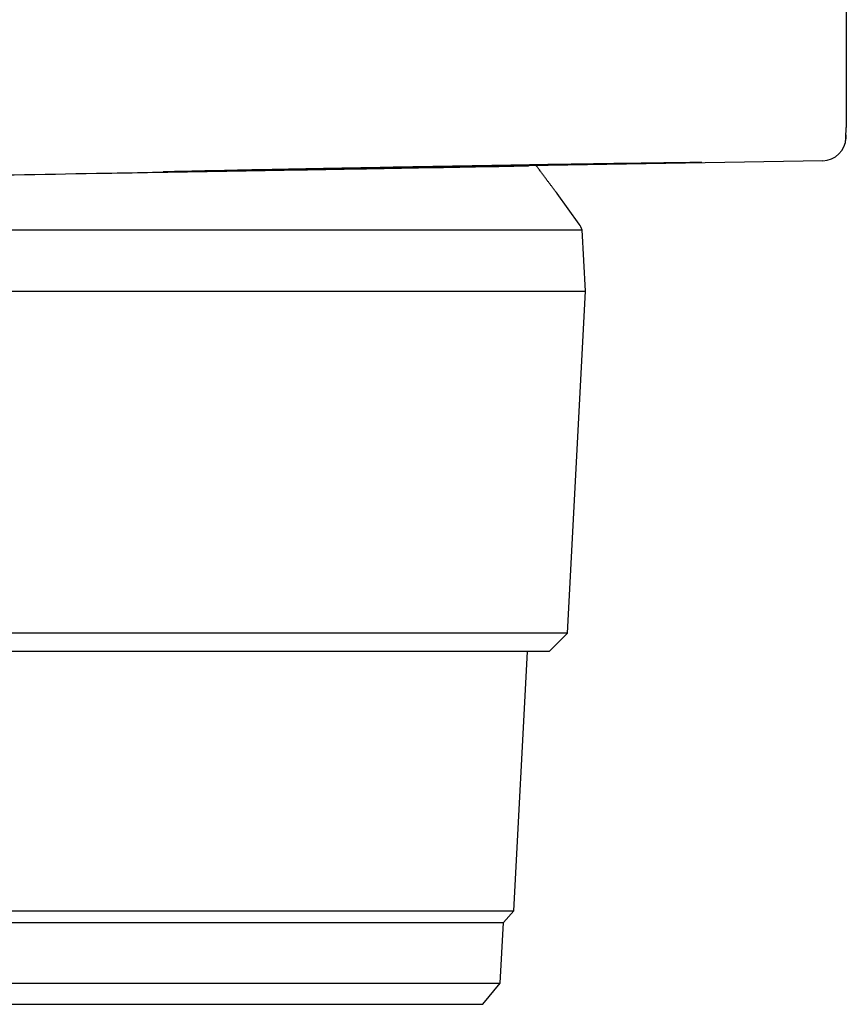
# Model space of a CAD drawing. Extents: x 21 to 298, y 50 to 351.
# Drawn here: x 67 to 79, y 260 to 275 of the extents above; entities that cross this region are included whole.
import ezdxf

# ---------------------------------------------------------------- set-up
doc = ezdxf.new("R2010")
doc.units = 0
for name, color, linetype in [('24F49332_FRONT_P', 7, 'CONTINUOUS'), ('24F49401_2-INDIC', 7, 'CONTINUOUS'), ('__10_32_95_6_MCA', 7, 'CONTINUOUS'), ('DEFAULT', 7, 'CONTINUOUS')]:
    doc.layers.add(name, color=color, linetype=linetype)

# ---------------------------------------------------------------- blocks, each defined once
blk = doc.blocks.new('SE10')
at = {"layer": '24F49332_FRONT_P', "color": 7, "linetype": 'CONTINUOUS'}
for p, q in [((79.445, 275.714), (79.445, 274.042)), ((79.445, 274.042), (79.445, 273.577)), ((79.445, 273.577), (79.445, 273.326)), ((79.439, 273.117), (79.445, 273.276)), ((79.445, 273.326), (79.445, 273.276)), ((79.086, 272.77), (74.61, 272.692))]:
    blk.add_line(p, q, dxfattribs=at)
blk.add_arc((79.08, 273.13), 0.36, 271, 358, dxfattribs=at)
for points, knots in [([(56.459, 272.375), (57.047, 272.385), (57.686, 272.396), (58.719, 272.415), (59.076, 272.421), (59.815, 272.434), (60.2, 272.441), (61.37, 272.462), (62.173, 272.476), (63.827, 272.505), (64.684, 272.52), (66.371, 272.55), (67.209, 272.564), (68.459, 272.586), (68.873, 272.593), (69.68, 272.607), (70.075, 272.614), (70.849, 272.627), (71.228, 272.633), (71.969, 272.646), (72.333, 272.652), (73.38, 272.67), (74.023, 272.681), (74.61, 272.692)], [0, 0, 0, 0, 0.125, 0.125, 0.1875, 0.1875, 0.25, 0.25, 0.375, 0.375, 0.5, 0.5, 0.625, 0.625, 0.6875, 0.6875, 0.75, 0.75, 0.8125, 0.8125, 0.875, 0.875, 1, 1, 1, 1]), ([(69.054, 272.603), (69.069, 272.604), (69.175, 272.607), (69.47, 272.614), (69.597, 272.617), (69.895, 272.623), (70.068, 272.627), (70.447, 272.635), (70.654, 272.639), (71.101, 272.648), (71.341, 272.652), (72.081, 272.666), (72.621, 272.676), (73.422, 272.69), (73.693, 272.694), (74.219, 272.703), (74.475, 272.708), (75.218, 272.72), (75.679, 272.727), (76.434, 272.738), (76.739, 272.742), (77.128, 272.746), (77.233, 272.747), (77.25, 272.746)], [0, 0, 0, 0, 0.118209, 0.118209, 0.181981, 0.181981, 0.245752, 0.245752, 0.309524, 0.309524, 0.373296, 0.373296, 0.500839, 0.500839, 0.56461, 0.56461, 0.628382, 0.628382, 0.755925, 0.755925, 0.883469, 0.883469, 1, 1, 1, 1]), ([(77.25, 272.745), (77.242, 272.745), (77.216, 272.744), (77.119, 272.741), (77.041, 272.739), (76.836, 272.735), (76.707, 272.732), (76.41, 272.727), (76.24, 272.723), (75.857, 272.716), (75.65, 272.712), (75.205, 272.704), (74.966, 272.7), (74.469, 272.691), (74.213, 272.686), (73.688, 272.677), (73.417, 272.672), (72.882, 272.663), (72.616, 272.658), (72.088, 272.649), (71.829, 272.645), (71.089, 272.632), (70.632, 272.625), (70.249, 272.618)], [0, 0, 0, 0, 0.070607, 0.070607, 0.155097, 0.155097, 0.239588, 0.239588, 0.324078, 0.324078, 0.408568, 0.408568, 0.493058, 0.493058, 0.577549, 0.577549, 0.662039, 0.662039, 0.746529, 0.746529, 0.831019, 0.831019, 1, 1, 1, 1]), ([(70.249, 272.618), (70.058, 272.615), (69.886, 272.613), (69.589, 272.608), (69.464, 272.606), (69.259, 272.604), (69.181, 272.603), (69.089, 272.602), (69.065, 272.602), (69.056, 272.602)], [0, 0, 0, 0, 0.26519, 0.26519, 0.530381, 0.530381, 0.795571, 0.795571, 1, 1, 1, 1])]:
    blk.add_open_spline(points, degree=3, knots=knots, dxfattribs=at)
at = {"layer": '24F49401_2-INDIC', "color": 7, "linetype": 'CONTINUOUS'}
blk.add_line((79.445, 273.178), (79.445, 273.178), dxfattribs=at)
blk.add_arc((79.085, 273.164), 0.36, 343.4472, 359.999, dxfattribs=at)
at = {"layer": '__10_32_95_6_MCA', "color": 7, "linetype": 'CONTINUOUS'}
for p, q in [((75.382, 271.807), (75.047, 272.272)), ((54.66, 271.718), (75.43, 271.718)), ((75.479, 270.785), (75.43, 271.718)), ((54.611, 270.785), (75.479, 270.785)), ((75.206, 265.591), (75.479, 270.785)), ((75.206, 265.591), (54.883, 265.591)), ((74.927, 265.312), (75.206, 265.591)), ((74.927, 265.312), (55.162, 265.312)), ((74.391, 261.369), (74.597, 265.312)), ((55.699, 261.369), (74.391, 261.369)), ((74.231, 261.192), (74.391, 261.369)), ((55.858, 261.192), (74.231, 261.192)), ((74.183, 260.272), (74.231, 261.192)), ((55.907, 260.272), (74.183, 260.272)), ((73.916, 259.95), (74.183, 260.272)), ((56.174, 259.95), (73.916, 259.95))]:
    blk.add_line(p, q, dxfattribs=at)
blk.add_arc((75.057, 271.574), 0.4, 21.1949, 35.706, dxfattribs=at)
blk.add_open_spline([(75.047, 272.272), (75.047, 272.272), (75.047, 272.273), (75.046, 272.273), (75.046, 272.274), (75.045, 272.275), (75.045, 272.276), (75.044, 272.277), (75.043, 272.278), (75.042, 272.279), (75.041, 272.281), (75.039, 272.283), (75.038, 272.285), (75.036, 272.286), (75.035, 272.289), (75.033, 272.291), (75.031, 272.294), (75.029, 272.296), (75.027, 272.299), (75.022, 272.305), (75.017, 272.312), (75.012, 272.319), (75.009, 272.323), (75.006, 272.326), (75.003, 272.33), (75, 272.335), (74.996, 272.339), (74.993, 272.343), (74.99, 272.348), (74.986, 272.352), (74.982, 272.357), (74.979, 272.362), (74.975, 272.367), (74.971, 272.372), (74.968, 272.377), (74.964, 272.382), (74.96, 272.387), (74.956, 272.392), (74.951, 272.398), (74.947, 272.403), (74.939, 272.414), (74.93, 272.426), (74.921, 272.438), (74.912, 272.45), (74.903, 272.462), (74.893, 272.475), (74.889, 272.481), (74.884, 272.488), (74.879, 272.494), (74.874, 272.501), (74.869, 272.507), (74.864, 272.514), (74.859, 272.521), (74.854, 272.527), (74.849, 272.534), (74.844, 272.541), (74.839, 272.548), (74.834, 272.555), (74.829, 272.562), (74.824, 272.568), (74.819, 272.575), (74.813, 272.582), (74.808, 272.589), (74.803, 272.597), (74.792, 272.611), (74.782, 272.625), (74.771, 272.64), (74.761, 272.654), (74.75, 272.669), (74.739, 272.683), (74.737, 272.687), (74.735, 272.69), (74.732, 272.693)], degree=3, knots=[0, 0, 0, 0, 0.035139, 0.035139, 0.035139, 0.070311, 0.070311, 0.070311, 0.105431, 0.105431, 0.105431, 0.140499, 0.140499, 0.140499, 0.175658, 0.175658, 0.175658, 0.210853, 0.210853, 0.210853, 0.281073, 0.281073, 0.281073, 0.316215, 0.316215, 0.316215, 0.351456, 0.351456, 0.351456, 0.386758, 0.386758, 0.386758, 0.422071, 0.422071, 0.422071, 0.457331, 0.457331, 0.457331, 0.492473, 0.492473, 0.492473, 0.562694, 0.562694, 0.562694, 0.633213, 0.633213, 0.633213, 0.668522, 0.668522, 0.668522, 0.70382, 0.70382, 0.70382, 0.739068, 0.739068, 0.739068, 0.774221, 0.774221, 0.774221, 0.809276, 0.809276, 0.809276, 0.844381, 0.844381, 0.844381, 0.914728, 0.914728, 0.914728, 0.985099, 0.985099, 0.985099, 1, 1, 1, 1], dxfattribs=at)

msp = doc.modelspace()

# ---------------------------------------------------------------- block references
at = {"layer": 'DEFAULT'}
msp.add_blockref('SE10', (0, 0), dxfattribs=at)

doc.saveas('drawing.dxf')
